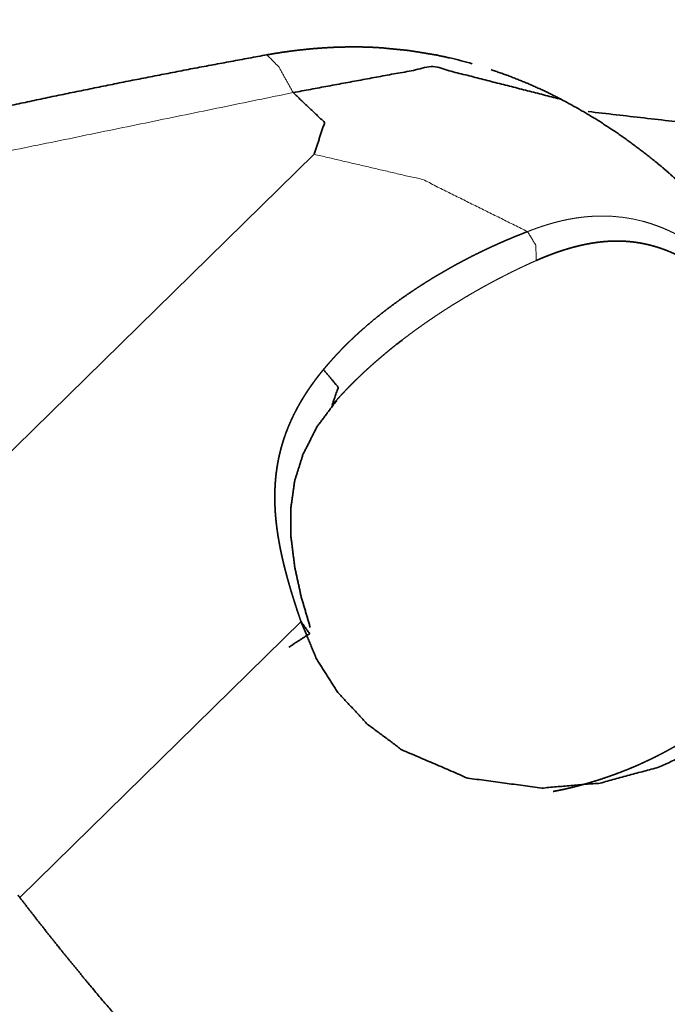
# Model space of a CAD drawing. Extents: x -50 to 74, y -40 to 65.
# Drawn here: x 49 to 52, y 26 to 30 of the extents above; entities that cross this region are included whole.
import ezdxf

# ---------------------------------------------------------------- set-up
doc = ezdxf.new("R2010")
doc.units = 0
doc.header["$PDMODE"] = 1
doc.layers.get('DEFPOINTS').update_dxf_attribs({"linetype": 'CONTINUOUS'})
doc.layers.add('1', color=4, linetype='CONTINUOUS', lineweight=50)
doc.layers.add('2', color=7, linetype='CONTINUOUS', lineweight=25)
doc.styles.get("Standard").update_dxf_attribs({"font": 'monos.ttf'})
doc.dimstyles.new('AM_DIN', dxfattribs={"dimtxt": 3.5, "dimasz": 3.5, "dimexe": 1, "dimexo": 1, "dimgap": 1.5, "dimtad": 1, "dimdsep": 46, "dimtxsty": 'STANDARD', "dimcen": 0, "dimclrd": 256, "dimclre": 256, "dimclrt": 256, "dimadec": 0, "dimazin": 2, "dimtp": 0.1, "dimtm": 0.1, "dimtfac": 0.71, "dimtmove": 0, "dimatfit": 3, "dimfxl": 1, "dimlwd": -1, "dimlwe": -1, "dimarcsym": 0})

# ---------------------------------------------------------------- blocks, each defined once
blk = doc.blocks.new('*D7')
at = {"layer": '2', "linetype": 'ByBlock'}
for p, q in [((0, 26), (0, 60.1571)), ((60, 36), (60, 60.1571)), ((56.5, 59.1571), (3.5, 59.1571))]:
    blk.add_line(p, q, dxfattribs=at)
at = {"layer": '2'}
for points in [[(3.5, 59.7404), (3.5, 58.5738), (0, 59.1571)], [(56.5, 59.7404), (56.5, 58.5738), (60, 59.1571)]]:
    blk.add_solid(points, dxfattribs=at)
at = {"layer": 'DEFPOINTS', "color": 0}
for p in [(0, 59.1571), (60, 35), (0, 25)]:
    blk.add_point(p, dxfattribs=at)
at = {"layer": '2', "insert": (30, 62.4686), "char_height": 3.5, "attachment_point": 5}
blk.add_mtext('60', dxfattribs=at)

msp = doc.modelspace()

# ---------------------------------------------------------------- linework, layer by layer
at = {"layer": '1', "lineweight": 13}
for p, q in [((47.7725, 27.5135), (50.183, 29.8774)), ((50.1265, 27.8584), (48.9118, 26.6672))]:
    msp.add_line(p, q, dxfattribs=at)
at = {"layer": '1', "lineweight": 35}
msp.add_arc((50.3186, 28.345), 2, 74.1259, 76.9796, dxfattribs=at)
for points, knots in [([(49.9792, 30.3071), (50.0415, 30.3175), (50.1035, 30.326), (50.1651, 30.3326), (50.2264, 30.3374), (50.2875, 30.3404), (50.3484, 30.3414), (50.3788, 30.3412), (50.4092, 30.3405), (50.4396, 30.3393), (50.4699, 30.3376), (50.5902, 30.326), (50.7094, 30.3065), (50.7683, 30.2938)], [0, 0, 0.079498, 0.158181, 0.23617, 0.313556, 0.39048, 0.467118, 0.505381, 0.543626, 0.581917, 0.620133, 0.772247, 0.924256, 1, 1]), ([(47.6637, 29.8072), (48.1311, 29.9214), (48.4372, 29.9925), (48.7441, 30.0608), (49.0518, 30.1264), (49.3602, 30.1894), (49.6693, 30.2496), (49.9792, 30.3071)], [0, 0, 0.203072, 0.335714, 0.468416, 0.6012, 0.73406, 0.866979, 1, 1]), ([(50.0924, 30.1439), (50.697, 30.2562), (51.2513, 30.1142)], [0, 0, 0.518016, 1, 1]), ([(50.9469, 30.2432), (51.0256, 30.2155), (51.1025, 30.1848), (51.1777, 30.1511), (51.2513, 30.1142)], [0, 0, 0.252033, 0.502197, 0.75125, 1, 1]), ([(50.183, 29.8774), (50.2281, 30.015), (50.0924, 30.1439)], [0, 0, 0.436129, 1, 1]), ([(51.2513, 30.1142), (51.3272, 30.0726), (51.4012, 30.0286), (51.4735, 29.982), (51.544, 29.9329), (51.613, 29.881), (51.6805, 29.8262), (51.7138, 29.7975), (51.7467, 29.768), (51.7792, 29.7377), (51.811, 29.7068)], [0, 0, 0.124591, 0.248559, 0.372232, 0.495922, 0.620143, 0.745339, 0.808558, 0.872182, 0.936044, 1, 1]), ([(51.3669, 30.062), (52.3307, 29.9512), (53.2343, 29.5919), (54.0143, 29.0095), (54.6158, 28.2448), (54.9969, 27.3515), (55.1306, 26.3921)], [0, 0, 0.166451, 0.333278, 0.500276, 0.667202, 0.833825, 1, 1]), ([(50.2234, 28.9473), (50.2293, 28.9544), (50.2353, 28.9615), (50.2413, 28.9686), (50.2474, 28.9756), (50.2535, 28.9826), (50.2597, 28.9896), (50.266, 28.9966), (50.2723, 29.0035), (50.2787, 29.0105), (50.2852, 29.0174), (50.2917, 29.0243), (50.2983, 29.0312), (50.305, 29.038), (50.3117, 29.0449), (50.3185, 29.0517), (50.3254, 29.0585), (50.3323, 29.0653), (50.3393, 29.0721), (50.3463, 29.0789), (50.3534, 29.0856), (50.3606, 29.0924), (50.3679, 29.099), (50.3752, 29.1057), (50.3825, 29.1124), (50.39, 29.1191), (50.3975, 29.1257), (50.4215, 29.1465), (50.446, 29.167), (50.4713, 29.1873), (50.497, 29.2074), (50.5235, 29.2274), (50.5505, 29.247), (50.5781, 29.2665), (50.6063, 29.2857), (50.6251, 29.2982), (50.6441, 29.3106), (50.6633, 29.3228), (50.6826, 29.3349), (50.7021, 29.3468), (50.7218, 29.3586), (50.7417, 29.3702), (50.7617, 29.3817), (50.7819, 29.393), (50.8023, 29.4042), (50.8229, 29.4152), (50.8436, 29.4261), (50.8644, 29.4368), (50.8855, 29.4473), (50.9067, 29.4577), (50.9281, 29.4679), (50.9496, 29.478), (50.9713, 29.4879), (50.9932, 29.4976), (51.0152, 29.5071), (51.0374, 29.5165), (51.0597, 29.5256), (51.0822, 29.5346), (51.1048, 29.5434)], [0, 0, 0.008574, 0.01717, 0.025789, 0.034431, 0.043109, 0.051813, 0.060526, 0.069291, 0.078066, 0.086881, 0.095721, 0.104587, 0.113493, 0.122412, 0.131385, 0.140371, 0.149399, 0.15844, 0.167524, 0.176636, 0.185804, 0.194974, 0.2042, 0.213442, 0.222728, 0.232031, 0.261583, 0.291313, 0.32149, 0.351858, 0.382693, 0.413712, 0.445211, 0.476909, 0.497918, 0.519015, 0.540152, 0.561363, 0.582635, 0.603985, 0.625399, 0.646868, 0.668415, 0.690029, 0.711714, 0.733472, 0.755296, 0.777187, 0.799148, 0.821181, 0.843286, 0.86545, 0.887708, 0.91002, 0.932414, 0.954882, 0.977414, 1, 1]), ([(51.7658, 29.4345), (51.7611, 29.4369), (51.7563, 29.4393), (51.7515, 29.4416), (51.7468, 29.4439), (51.742, 29.4461), (51.7372, 29.4484), (51.7324, 29.4505), (51.7276, 29.4526), (51.7228, 29.4547), (51.718, 29.4568), (51.7131, 29.4587), (51.7083, 29.4607), (51.7034, 29.4626), (51.6986, 29.4644), (51.6937, 29.4663), (51.6888, 29.468), (51.6839, 29.4698), (51.679, 29.4714), (51.6741, 29.4731), (51.6692, 29.4747), (51.6642, 29.4762), (51.6593, 29.4778), (51.6543, 29.4792), (51.6493, 29.4806), (51.6444, 29.482), (51.6394, 29.4834), (51.6344, 29.4847), (51.6294, 29.4859), (51.6243, 29.4871), (51.6193, 29.4883), (51.6143, 29.4894), (51.6092, 29.4905), (51.6041, 29.4915), (51.599, 29.4925), (51.594, 29.4935), (51.5889, 29.4944), (51.5837, 29.4952), (51.5786, 29.496), (51.5735, 29.4968), (51.5684, 29.4975), (51.5632, 29.4982), (51.5581, 29.4988), (51.5529, 29.4994), (51.5477, 29.4999), (51.5425, 29.5004), (51.5373, 29.5008), (51.5321, 29.5012), (51.5269, 29.5015), (51.5217, 29.5018), (51.5164, 29.5021), (51.5112, 29.5023), (51.5059, 29.5025), (51.5006, 29.5026), (51.4954, 29.5026), (51.49, 29.5026), (51.4847, 29.5026), (51.4794, 29.5025), (51.4741, 29.5024), (51.4688, 29.5022), (51.4634, 29.502), (51.458, 29.5018), (51.4527, 29.5015), (51.4473, 29.5011), (51.4419, 29.5007), (51.4364, 29.5003), (51.431, 29.4998), (51.4256, 29.4992), (51.4202, 29.4987), (51.4147, 29.498), (51.4092, 29.4973), (51.4037, 29.4966), (51.3982, 29.4958), (51.3927, 29.495), (51.3872, 29.4942), (51.3816, 29.4933), (51.3761, 29.4923), (51.3705, 29.4913), (51.365, 29.4903), (51.3594, 29.4892), (51.3538, 29.4881), (51.3481, 29.4869), (51.3425, 29.4857), (51.3368, 29.4844), (51.3312, 29.4831), (51.3255, 29.4818), (51.3198, 29.4804), (51.3141, 29.479), (51.3084, 29.4775), (51.3026, 29.476), (51.2969, 29.4744), (51.2911, 29.4728), (51.2853, 29.4711), (51.2795, 29.4694), (51.2737, 29.4677), (51.2679, 29.4659), (51.2621, 29.4641), (51.2562, 29.4622), (51.2503, 29.4603), (51.2444, 29.4583), (51.2385, 29.4563), (51.2326, 29.4543), (51.2267, 29.4522), (51.2207, 29.4501), (51.2148, 29.4479), (51.2088, 29.4457), (51.2028, 29.4434), (51.1967, 29.4411), (51.1907, 29.4387), (51.1847, 29.4364), (51.1786, 29.4339), (51.1725, 29.4314), (51.1664, 29.4289), (51.1603, 29.4263), (51.1542, 29.4237), (51.148, 29.421), (51.1419, 29.4183)], [0, 0, 0.008236, 0.016416, 0.024638, 0.032775, 0.040957, 0.049083, 0.057211, 0.065329, 0.073435, 0.081503, 0.089576, 0.097625, 0.10568, 0.113712, 0.121781, 0.129799, 0.137814, 0.145818, 0.153823, 0.161817, 0.169812, 0.177788, 0.185777, 0.193778, 0.201762, 0.20973, 0.217711, 0.2257, 0.233682, 0.241641, 0.249656, 0.25765, 0.265631, 0.273631, 0.281619, 0.289596, 0.297619, 0.305601, 0.313631, 0.321625, 0.329638, 0.337643, 0.345704, 0.353724, 0.361772, 0.369811, 0.377907, 0.385969, 0.394056, 0.402173, 0.410286, 0.418398, 0.42657, 0.43471, 0.442913, 0.451084, 0.45932, 0.467525, 0.475796, 0.48407, 0.492378, 0.500659, 0.509039, 0.517362, 0.525783, 0.534181, 0.542616, 0.551058, 0.559574, 0.568062, 0.576626, 0.585202, 0.593815, 0.602442, 0.611111, 0.61979, 0.628543, 0.637276, 0.64609, 0.65491, 0.663811, 0.672695, 0.681655, 0.69059, 0.699617, 0.708651, 0.717763, 0.726859, 0.736041, 0.74524, 0.754518, 0.763773, 0.773116, 0.782477, 0.791897, 0.801326, 0.810845, 0.820373, 0.829962, 0.839602, 0.849292, 0.858973, 0.868766, 0.87855, 0.888428, 0.898327, 0.90828, 0.918244, 0.928332, 0.938384, 0.948561, 0.958721, 0.969006, 0.979275, 0.989623, 1, 1]), ([(50.5653, 29.0767), (50.5316, 29.0504), (50.5132, 29.0357), (50.4951, 29.0208), (50.4776, 29.0061), (50.4603, 28.9913), (50.4436, 28.9768), (50.427, 28.9621), (50.4111, 28.9476), (50.3954, 28.9331), (50.3803, 28.9188), (50.3654, 28.9044), (50.351, 28.8902), (50.3368, 28.8759), (50.3232, 28.8619), (50.3098, 28.8478), (50.2969, 28.834), (50.2843, 28.82), (50.2722, 28.8064), (50.2602, 28.7926)], [0, 0, 0.102497, 0.15882, 0.215016, 0.269683, 0.324234, 0.377273, 0.430173, 0.481642, 0.532913, 0.582767, 0.632468, 0.680763, 0.728917, 0.775677, 0.822306, 0.86755, 0.912643, 0.956329, 1, 1]), ([(50.1265, 27.8584), (50.1209, 27.8746), (50.1182, 27.8826), (50.1128, 27.8987), (50.1102, 27.9066), (50.1076, 27.9146), (50.105, 27.9225), (50.0999, 27.9382), (50.0975, 27.946), (50.0926, 27.9615), (50.0902, 27.9693), (50.0878, 27.977), (50.0855, 27.9846), (50.0809, 27.9999), (50.0787, 28.0075), (50.0765, 28.015), (50.0743, 28.0226), (50.0722, 28.0301), (50.0701, 28.0375), (50.068, 28.045), (50.066, 28.0524), (50.064, 28.0598), (50.062, 28.0672), (50.0601, 28.0745), (50.0582, 28.0818), (50.0563, 28.0891), (50.0545, 28.0964), (50.0527, 28.1036), (50.051, 28.1108), (50.0493, 28.118), (50.0476, 28.1252), (50.046, 28.1323), (50.0443, 28.1395), (50.0428, 28.1465), (50.0413, 28.1536), (50.0398, 28.1607), (50.0383, 28.1677), (50.0369, 28.1747), (50.0356, 28.1817), (50.0342, 28.1886), (50.0329, 28.1955), (50.0317, 28.2025), (50.0305, 28.2093), (50.0293, 28.2162), (50.0281, 28.2231), (50.027, 28.2299), (50.026, 28.2367), (50.025, 28.2435), (50.024, 28.2502), (50.0231, 28.257), (50.0222, 28.2637), (50.0213, 28.2704), (50.0205, 28.277), (50.0197, 28.2837), (50.019, 28.2904), (50.0183, 28.297), (50.0177, 28.3036), (50.0171, 28.3102), (50.0165, 28.3167), (50.016, 28.3233), (50.0155, 28.3298), (50.0151, 28.3363), (50.0147, 28.3428), (50.0144, 28.3493), (50.0141, 28.3557), (50.0138, 28.3621), (50.0136, 28.3686), (50.0134, 28.375), (50.0133, 28.3814), (50.0132, 28.3877), (50.0132, 28.3941), (50.0132, 28.4004), (50.0132, 28.4067), (50.0133, 28.4131), (50.0135, 28.4194), (50.0136, 28.4256), (50.0139, 28.4319), (50.0142, 28.4381), (50.0145, 28.4444), (50.0148, 28.4506), (50.0152, 28.4568), (50.0157, 28.463), (50.0162, 28.4692), (50.0167, 28.4753), (50.0173, 28.4815), (50.018, 28.4876), (50.0186, 28.4937), (50.0194, 28.4998), (50.0201, 28.5059), (50.021, 28.512), (50.0218, 28.5181), (50.0227, 28.5241), (50.0237, 28.5302), (50.0247, 28.5362), (50.0258, 28.5422), (50.0269, 28.5482), (50.028, 28.5542), (50.0292, 28.5602), (50.0304, 28.5662), (50.0317, 28.5721), (50.033, 28.5781), (50.0344, 28.584), (50.0358, 28.59), (50.0373, 28.5959), (50.0388, 28.6018), (50.0404, 28.6077), (50.042, 28.6136), (50.0437, 28.6194), (50.0454, 28.6253), (50.0472, 28.6311), (50.049, 28.637), (50.0508, 28.6428), (50.0527, 28.6487), (50.0547, 28.6545), (50.0567, 28.6603), (50.0587, 28.6661), (50.0608, 28.6719), (50.063, 28.6777), (50.0652, 28.6835), (50.0674, 28.6892), (50.0697, 28.695), (50.072, 28.7007), (50.0744, 28.7065), (50.0768, 28.7122), (50.0793, 28.7179), (50.0819, 28.7237), (50.0844, 28.7294), (50.0871, 28.7351), (50.0897, 28.7408), (50.0925, 28.7465), (50.0952, 28.7522), (50.0981, 28.7578), (50.1009, 28.7635), (50.1039, 28.7692), (50.1068, 28.7748), (50.1098, 28.7805), (50.1129, 28.7861), (50.116, 28.7918), (50.1192, 28.7974), (50.1224, 28.803), (50.1257, 28.8086), (50.129, 28.8142), (50.1324, 28.8199), (50.1358, 28.8255), (50.1392, 28.8311), (50.1428, 28.8367), (50.1463, 28.8422), (50.1499, 28.8478), (50.1536, 28.8534), (50.1573, 28.859), (50.1611, 28.8645), (50.1649, 28.8701), (50.1687, 28.8756), (50.1726, 28.8812), (50.1766, 28.8867), (50.1806, 28.8922), (50.1847, 28.8978), (50.1888, 28.9033), (50.1929, 28.9088), (50.1971, 28.9144), (50.2014, 28.9199), (50.2057, 28.9254), (50.2101, 28.9309), (50.2145, 28.9364), (50.2189, 28.9419), (50.2234, 28.9473)], [0, 0, 0.014831, 0.022184, 0.036811, 0.04409, 0.051307, 0.058519, 0.072812, 0.079911, 0.094024, 0.101034, 0.107998, 0.11494, 0.12873, 0.135578, 0.142403, 0.149185, 0.155939, 0.162654, 0.169359, 0.17602, 0.182642, 0.189255, 0.195824, 0.202366, 0.208887, 0.215364, 0.22182, 0.228246, 0.23465, 0.241028, 0.247363, 0.253694, 0.259979, 0.266243, 0.272481, 0.278677, 0.284866, 0.291031, 0.297157, 0.303255, 0.30935, 0.315403, 0.321433, 0.327439, 0.333422, 0.339381, 0.345318, 0.351231, 0.357122, 0.36299, 0.368836, 0.37466, 0.380463, 0.386261, 0.39202, 0.397757, 0.40349, 0.409185, 0.414877, 0.420548, 0.426181, 0.43183, 0.43744, 0.443031, 0.448602, 0.454173, 0.459724, 0.465256, 0.470769, 0.476283, 0.48176, 0.487238, 0.492698, 0.498159, 0.503584, 0.509012, 0.514423, 0.519836, 0.525214, 0.530614, 0.535981, 0.54135, 0.546704, 0.552046, 0.557391, 0.562722, 0.56804, 0.573362, 0.578673, 0.583989, 0.589292, 0.594584, 0.599883, 0.605172, 0.610449, 0.61575, 0.621026, 0.626309, 0.631583, 0.636864, 0.642139, 0.64744, 0.652715, 0.658003, 0.663283, 0.668572, 0.673853, 0.679149, 0.684439, 0.689744, 0.695054, 0.700369, 0.705673, 0.711011, 0.716327, 0.721672, 0.727002, 0.732361, 0.737716, 0.743091, 0.748463, 0.753848, 0.759237, 0.764641, 0.770066, 0.775506, 0.780928, 0.786381, 0.791841, 0.797333, 0.802817, 0.808332, 0.813832, 0.819373, 0.824914, 0.830497, 0.836057, 0.841668, 0.847272, 0.852911, 0.858545, 0.864221, 0.869885, 0.875583, 0.881309, 0.887049, 0.892799, 0.898587, 0.904371, 0.910185, 0.916019, 0.921868, 0.927753, 0.933654, 0.939551, 0.945505, 0.95147, 0.957462, 0.963466, 0.969503, 0.975547, 0.981624, 0.987724, 0.993858, 1, 1]), ([(50.2234, 28.9473), (50.2873, 28.8709), (50.2602, 28.7926)], [0, 0, 0.546089, 1, 1]), ([(50.1661, 27.8333), (50.1267, 27.9684), (50.0994, 28.0946), (50.083, 28.2248), (50.0819, 28.344), (50.0992, 28.467), (50.1348, 28.5802), (50.1958, 28.7008), (50.279, 28.8119)], [0, 0, 0.135728, 0.260233, 0.386733, 0.501706, 0.62151, 0.735839, 0.866241, 1, 1]), ([(50.0735, 27.7478), (50.1638, 27.8067), (50.1265, 27.8584)], [0, 0, 0.628469, 1, 1]), ([(52.0817, 27.4538), (51.8831, 27.3256), (51.6707, 27.2296), (51.4182, 27.161), (51.1657, 27.1396), (50.8464, 27.1823), (50.5624, 27.3046), (50.4124, 27.4158), (50.2861, 27.5522), (50.1933, 27.6976), (50.1265, 27.8584)], [0, 0, 0.101212, 0.201026, 0.313096, 0.421597, 0.559562, 0.691996, 0.771971, 0.85155, 0.92543, 1, 1]), ([(51.2157, 27.125), (51.218, 27.1254), (51.2319, 27.128), (51.2458, 27.1308), (51.2599, 27.1338), (51.2741, 27.1369), (51.2885, 27.1403), (51.3028, 27.1437), (51.3175, 27.1475), (51.3321, 27.1513), (51.3471, 27.1554), (51.3619, 27.1595), (51.3771, 27.164), (51.3921, 27.1686), (51.4075, 27.1734), (51.4228, 27.1783), (51.4384, 27.1835), (51.4539, 27.1889), (51.4697, 27.1945), (51.4854, 27.2002), (51.5014, 27.2062), (51.5172, 27.2123), (51.5334, 27.2187), (51.5494, 27.2252), (51.5658, 27.2321), (51.5819, 27.2391), (51.5984, 27.2465), (51.6147, 27.254), (51.6313, 27.2618), (51.6477, 27.2698), (51.6644, 27.2782), (51.681, 27.2867), (51.6977, 27.2956), (51.7144, 27.3046), (51.7312, 27.314), (51.748, 27.3236), (51.7649, 27.3335), (51.7817, 27.3436), (51.7987, 27.3541), (51.8156, 27.3648), (51.8326, 27.3759), (51.8495, 27.3871), (51.8666, 27.3988), (51.8835, 27.4106), (51.9007, 27.4228), (51.9176, 27.4353), (51.9347, 27.4482), (51.9517, 27.4612)], [0, 0, 0.002884, 0.02022, 0.03751, 0.055223, 0.072924, 0.091057, 0.109151, 0.127686, 0.14618, 0.165118, 0.184, 0.203355, 0.222632, 0.242361, 0.262039, 0.282157, 0.302228, 0.322742, 0.343179, 0.364072, 0.3849, 0.406187, 0.42739, 0.449052, 0.470653, 0.492719, 0.514697, 0.537155, 0.55953, 0.582368, 0.605162, 0.628401, 0.65158, 0.675223, 0.698811, 0.722868, 0.746876, 0.771329, 0.795774, 0.820657, 0.845495, 0.870826, 0.896106, 0.921884, 0.947606, 0.973807, 1, 1]), ([(48.9118, 26.6672), (48.9083, 26.6717), (48.9049, 26.6761)], [0, 0, 0.499437, 1, 1]), ([(48.9118, 26.6672), (48.9485, 26.6196), (48.9854, 26.5721), (49.0226, 26.5248), (49.06, 26.4777), (49.1355, 26.3841), (49.2118, 26.2912), (49.367, 26.1076), (49.5255, 25.9268), (49.8515, 25.573), (50.1892, 25.2293), (50.538, 24.8951), (50.8985, 24.5711), (50.9906, 24.4917), (51.0835, 24.4131), (51.1769, 24.3354), (51.2707, 24.2588), (51.4597, 24.1089), (51.6503, 23.9636)], [0, 0, 0.015582, 0.031175, 0.046761, 0.062348, 0.093506, 0.12466, 0.18695, 0.249241, 0.37389, 0.498741, 0.623895, 0.749506, 0.781007, 0.812534, 0.84402, 0.875406, 0.93789, 1, 1])]:
    msp.add_open_spline(points, degree=1, knots=knots, dxfattribs=at)
at = {"layer": '1', "lineweight": 13}
for points, knots in [([(50.0924, 30.1439), (50.0315, 30.2539), (49.9792, 30.3071)], [0, 0, 0.627234, 1, 1]), ([(50.0924, 30.1439), (48.8539, 29.889), (47.5327, 29.5674), (46.1288, 29.179), (44.6424, 28.7239), (43.1358, 28.2181), (41.8407, 27.7316), (40.7573, 27.2644), (39.8854, 26.8165), (39.4961, 26.5804), (39.1593, 26.3473), (38.8872, 26.1346), (38.7106, 25.9732), (38.6942, 25.8836), (38.8598, 25.8412), (39.0196, 25.8362), (39.292, 25.8362), (40.6899, 25.909), (42.2422, 26.1067), (43.5788, 26.3528), (44.946, 26.6693), (46.3439, 27.0562), (47.7725, 27.5135)], [0, 0, 0.058569, 0.121552, 0.189019, 0.261025, 0.334638, 0.398716, 0.453366, 0.498766, 0.519856, 0.538832, 0.554826, 0.565907, 0.570127, 0.578047, 0.585452, 0.59807, 0.662905, 0.735388, 0.798337, 0.863339, 0.930523, 1, 1]), ([(50.183, 29.8774), (50.6522, 29.7678), (51.1048, 29.5434)], [0, 0, 0.488133, 1, 1]), ([(51.1048, 29.5434), (51.1127, 29.5465), (51.1207, 29.5496), (51.1286, 29.5526), (51.1364, 29.5555), (51.1443, 29.5583), (51.1521, 29.5611), (51.16, 29.5637), (51.1678, 29.5663), (51.1756, 29.5689), (51.1834, 29.5714), (51.1911, 29.5737), (51.1989, 29.5761), (51.2066, 29.5783), (51.2144, 29.5805), (51.2221, 29.5826), (51.2298, 29.5846), (51.2375, 29.5866), (51.2453, 29.5885), (51.253, 29.5903), (51.2607, 29.592), (51.2684, 29.5937), (51.2761, 29.5953), (51.2837, 29.5968), (51.2915, 29.5982), (51.2991, 29.5996), (51.3068, 29.6008), (51.3145, 29.602), (51.3222, 29.6032), (51.3299, 29.6042), (51.3376, 29.6052), (51.3452, 29.6061), (51.3529, 29.6069), (51.3606, 29.6077), (51.3683, 29.6083), (51.376, 29.6089), (51.3837, 29.6094), (51.3914, 29.6098), (51.3991, 29.6102), (51.4068, 29.6104), (51.4145, 29.6106), (51.4222, 29.6107), (51.4299, 29.6107), (51.4724, 29.6093), (51.5152, 29.6051), (51.5573, 29.5984), (51.5997, 29.5887), (51.6215, 29.5826), (51.6435, 29.5757), (51.6652, 29.568), (51.687, 29.5595), (51.7088, 29.5501), (51.7307, 29.5399), (51.7416, 29.5344), (51.7525, 29.5287), (51.7579, 29.5258), (51.7633, 29.5229), (51.7712, 29.5185), (51.7726, 29.5177), (51.7739, 29.517)], [0, 0, 0.012241, 0.024489, 0.03661, 0.04869, 0.060712, 0.072693, 0.084589, 0.096447, 0.108249, 0.120023, 0.131696, 0.143381, 0.154995, 0.166592, 0.178121, 0.189635, 0.201083, 0.212516, 0.223914, 0.235293, 0.246617, 0.257952, 0.269205, 0.280494, 0.291708, 0.302961, 0.314136, 0.325327, 0.336502, 0.347661, 0.358776, 0.36991, 0.381033, 0.392145, 0.403247, 0.414341, 0.425428, 0.43654, 0.447616, 0.45872, 0.469822, 0.480922, 0.542145, 0.604063, 0.665465, 0.728031, 0.76069, 0.793774, 0.826971, 0.860622, 0.894858, 0.929619, 0.947147, 0.964837, 0.973745, 0.982668, 0.99567, 0.997855, 1, 1]), ([(51.1048, 29.5434), (51.1406, 29.4843), (51.1419, 29.4183)], [0, 0, 0.511329, 1, 1]), ([(51.1419, 29.4183), (51.1307, 29.4133), (51.1194, 29.4083), (51.1074, 29.4027), (51.0953, 29.3972), (51.0824, 29.3911), (51.0696, 29.385), (51.0559, 29.3784), (51.0422, 29.3717), (51.0277, 29.3645), (51.0133, 29.3573), (50.9981, 29.3495), (50.9829, 29.3417), (50.9669, 29.3333), (50.951, 29.3248), (50.9344, 29.3158), (50.9178, 29.3067), (50.9004, 29.2971), (50.8832, 29.2873), (50.8652, 29.2769), (50.8473, 29.2665), (50.8287, 29.2554), (50.8102, 29.2443), (50.791, 29.2325), (50.772, 29.2206), (50.7523, 29.208), (50.7327, 29.1954), (50.7125, 29.182), (50.6924, 29.1685), (50.6718, 29.1543), (50.6513, 29.14), (50.6304, 29.1251), (50.6096, 29.11), (50.5896, 29.0951), (50.5697, 29.0801), (50.5653, 29.0767)], [0, 0, 0.018307, 0.036627, 0.056388, 0.076131, 0.097374, 0.118558, 0.141214, 0.163826, 0.187897, 0.21194, 0.237401, 0.262822, 0.289692, 0.316495, 0.344695, 0.372873, 0.402437, 0.431928, 0.46285, 0.493673, 0.525893, 0.558034, 0.591565, 0.624978, 0.659791, 0.694481, 0.730533, 0.7665, 0.803836, 0.84105, 0.879331, 0.917464, 0.954664, 0.991679, 1, 1])]:
    msp.add_open_spline(points, degree=1, knots=knots, dxfattribs=at)

# ---------------------------------------------------------------- dimensions: what is measured, and where the dimension line sits
at = {"layer": '2'}
dim = msp.add_linear_dim(base=(0, 59.1571), p1=(60, 35), p2=(0, 25), dimstyle='AM_DIN', dxfattribs=at)
dim.commit()
dim.dimension.update_dxf_attribs({"geometry": '*D7', "text_midpoint": (30, 62.4686)})

doc.saveas('drawing.dxf')
